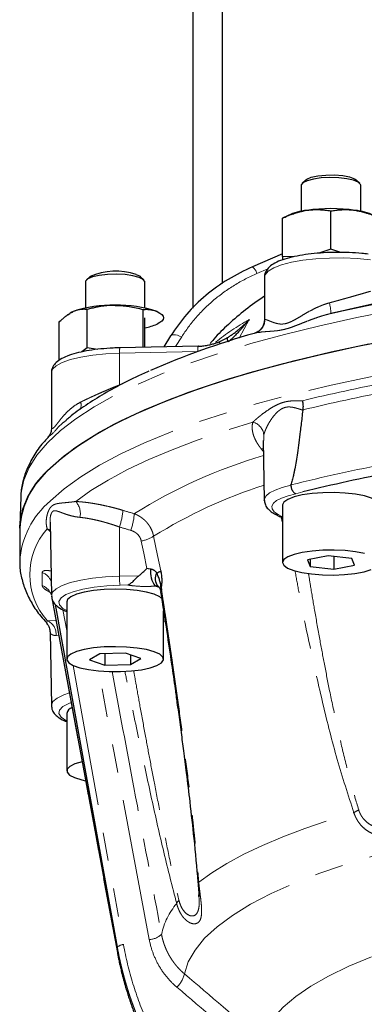
# Model space of a CAD drawing. Units: millimetres. Extents: x 13 to 413, y 9 to 291.
# Drawn here: x 13 to 29, y 151 to 195 of the extents above; entities that cross this region are included whole.
import ezdxf

# ---------------------------------------------------------------- set-up
doc = ezdxf.new("R2010")
doc.units = ezdxf.units.MM
doc.linetypes.add('PHANTOM', pattern=[12.7, 6.35, -1.27, 1.27, -1.27, 1.27, -1.27])

msp = doc.modelspace()

# ---------------------------------------------------------------- linework, layer by layer
at = {"color": 7, "linetype": 'Continuous', "lineweight": 25}
for p, q in [((20.956, 216.958), (20.956, 182.23)), ((22.289, 183.344), (22.289, 212.39)), ((26.016, 187.983), (25.856, 187.833)), ((28.425, 187.833), (28.264, 187.983)), ((25.807, 187.741), (25.807, 186.573)), ((28.474, 186.573), (28.474, 187.741)), ((25.221, 186.391), (24.968, 186.266)), ((24.974, 184.549), (24.974, 186.268)), ((27.14, 184.873), (27.14, 186.592)), ((27.14, 184.873), (26.59, 184.696)), ((27.581, 184.73), (27.14, 184.873)), ((24.974, 184.667), (23.626, 184.087)), ((25.481, 184.537), (24.974, 184.549)), ((24.974, 184.549), (24.974, 184.396)), ((16.354, 183.651), (16.193, 183.502)), ((18.762, 183.502), (18.602, 183.651)), ((24.162, 183.625), (24.161, 181.735)), ((16.144, 183.409), (16.144, 182.241)), ((18.811, 182.241), (18.811, 183.409)), ((16.227, 180.454), (16.227, 182.173)), ((18.729, 180.481), (18.729, 182.173)), ((18.811, 180.483), (18.811, 181.799)), ((14.976, 179.893), (14.976, 181.612)), ((19.956, 180.989), (19.651, 180.502)), ((22.478, 180.884), (22.144, 180.718)), ((22.465, 180.884), (22.55, 180.936)), ((23.841, 181.16), (23.971, 181.159)), ((16.227, 180.454), (15.982, 180.272)), ((16.684, 180.386), (16.227, 180.454)), ((21.197, 180.537), (17.692, 180.457)), ((14.629, 179.351), (14.628, 176.873)), ((14.631, 176.883), (14.629, 176.873)), ((14.471, 176.443), (14.472, 176.437)), ((24.106, 176.306), (24.155, 173.634)), ((13.255, 173.784), (13.207, 172.474)), ((24.159, 173.594), (24.155, 173.634)), ((24.974, 173.413), (24.974, 170.837)), ((24.608, 173.023), (24.832, 172.899)), ((14.562, 172.645), (14.622, 169.36)), ((24.819, 172.897), (24.956, 172.877)), ((13.206, 172.376), (13.206, 170.895)), ((27.012, 171.134), (26.082, 170.957)), ((26.082, 170.957), (26.21, 170.66)), ((26.21, 170.981), (26.21, 170.66)), ((28.07, 171.014), (27.012, 171.134)), ((27.268, 171.105), (27.268, 170.54)), ((28.198, 170.717), (28.07, 171.014)), ((26.21, 170.66), (27.268, 170.54)), ((27.268, 170.54), (28.198, 170.717)), ((14.628, 169.335), (17.576, 153.358)), ((15.311, 169.081), (15.311, 166.505)), ((17.576, 153.601), (14.802, 168.959)), ((19.644, 166.505), (19.644, 168.673)), ((14.562, 167.723), (14.622, 164.425)), ((14.563, 167.713), (14.563, 167.723)), ((17.94, 166.779), (16.793, 166.746)), ((18.625, 166.539), (17.94, 166.779)), ((16.793, 166.746), (16.33, 166.472)), ((16.33, 166.472), (17.015, 166.232)), ((17.015, 166.753), (17.015, 166.232)), ((18.162, 166.701), (18.162, 166.265)), ((18.162, 166.265), (18.625, 166.539)), ((17.015, 166.232), (18.162, 166.265)), ((15.311, 164.08), (15.311, 161.504)), ((21.229, 155.874), (21.226, 155.944)), ((17.576, 153.362), (17.576, 153.358))]:
    msp.add_line(p, q, dxfattribs=at)
at = {"color": 8, "linetype": 'PHANTOM', "lineweight": 18}
for p, q in [((24.306, 183.992), (23.824, 183.784)), ((23.473, 181.72), (23.028, 180.892)), ((24.195, 181.735), (24.189, 181.726)), ((20.456, 180.945), (20.186, 180.514)), ((23.727, 181.112), (23.912, 181.203)), ((21.176, 180.29), (17.67, 180.21)), ((17.67, 180.21), (17.67, 178.795)), ((17.67, 178.795), (17.79, 178.835)), ((24.132, 176.55), (24.141, 176.306)), ((25.882, 173.998), (25.572, 173.919)), ((24.77, 172.993), (24.914, 172.912)), ((24.914, 172.912), (24.981, 172.902)), ((14.57, 172.227), (14.44, 172.342)), ((17.666, 172.431), (17.67, 170.225)), ((17.67, 170.225), (18.537, 170.245)), ((18.039, 169.83), (17.699, 169.823)), ((19.49, 169.709), (19.263, 169.782)), ((14.658, 169.175), (17.576, 153.362)), ((15.142, 168.721), (15.311, 167.784)), ((14.415, 168.128), (14.44, 168.238)), ((14.44, 168.238), (14.832, 168.228)), ((19.739, 168.224), (19.644, 168.192)), ((14.563, 167.723), (14.563, 167.738)), ((14.957, 167.552), (14.832, 167.566)), ((15.592, 166.229), (17.851, 153.72)), ((21.226, 155.944), (21.223, 156.009)), ((17.576, 153.601), (17.576, 153.362))]:
    msp.add_line(p, q, dxfattribs=at)
at = {"color": 7, "linetype": 'Continuous', "lineweight": 25, "flags": 128}
for points in [[(28.474, 187.741), (28.465, 187.779), (28.363, 187.878), (28.152, 187.966), (27.851, 188.033), (27.487, 188.074), (27.092, 188.086), (26.701, 188.067), (26.35, 188.019), (26.068, 187.946), (25.882, 187.855), (25.808, 187.754), (25.807, 187.741)], [(26.016, 187.983), (26.059, 188.015), (26.26, 188.1), (26.556, 188.163), (26.915, 188.198), (27.299, 188.201), (27.666, 188.171), (27.976, 188.113), (28.195, 188.031), (28.264, 187.983)], [(18.551, 183.614), (18.27, 183.687), (17.919, 183.735), (17.529, 183.754), (17.134, 183.743), (16.769, 183.702), (16.468, 183.635), (16.256, 183.547), (16.153, 183.448), (16.144, 183.409)], [(18.417, 183.749), (18.591, 183.661), (18.602, 183.651)], [(18.811, 183.409), (18.81, 183.422), (18.737, 183.523), (18.551, 183.614)], [(19.354, 182.08), (19.479, 182.014), (19.57, 181.944), (19.626, 181.872), (19.644, 181.799), (19.626, 181.726), (19.57, 181.654), (19.479, 181.585), (19.354, 181.519)], [(19.969, 181.005), (19.961, 180.996), (19.956, 180.989)], [(23.808, 181.143), (23.798, 181.139), (23.699, 181.104)], [(13.206, 172.376), (13.22, 172.659), (13.339, 173.223), (13.575, 173.785), (13.928, 174.343), (14.398, 174.895), (14.982, 175.44), (15.68, 175.976), (16.488, 176.501), (17.405, 177.014), (18.429, 177.514), (19.555, 177.998), (20.781, 178.466), (22.103, 178.916), (23.517, 179.347), (25.019, 179.757), (26.605, 180.146), (28.27, 180.512), (30.009, 180.854)], [(14.58, 175.078), (15.202, 175.62), (15.937, 176.152), (16.782, 176.673), (17.735, 177.182), (18.793, 177.677), (19.952, 178.156), (21.211, 178.618), (22.564, 179.062), (24.008, 179.486), (25.538, 179.89), (27.151, 180.271), (28.841, 180.629)], [(21.205, 180.525), (21.199, 180.536), (21.197, 180.537)], [(29.307, 173.413), (29.294, 173.475), (29.18, 173.602), (28.957, 173.719), (28.635, 173.819), (28.233, 173.897), (27.772, 173.949), (27.277, 173.973), (26.775, 173.966), (26.292, 173.929), (25.855, 173.864), (25.488, 173.776), (25.209, 173.667), (25.035, 173.545), (24.974, 173.416), (24.974, 173.413)], [(28.635, 171.243), (28.233, 171.321), (27.772, 171.373), (27.277, 171.397), (26.775, 171.39), (26.292, 171.353), (25.855, 171.289), (25.488, 171.2), (25.209, 171.091), (25.035, 170.969), (24.974, 170.84), (25.029, 170.711), (25.199, 170.588), (25.473, 170.479), (25.837, 170.389), (26.272, 170.323), (26.753, 170.285), (27.255, 170.277), (27.751, 170.299), (28.214, 170.35), (28.619, 170.427), (28.944, 170.527)], [(19.222, 169.414), (18.879, 169.509), (18.46, 169.581), (17.988, 169.626), (17.489, 169.642), (16.989, 169.628), (16.515, 169.584), (16.094, 169.513), (15.746, 169.418), (15.493, 169.306), (15.346, 169.181), (15.311, 169.081)], [(19.609, 169.183), (19.472, 169.301), (19.222, 169.414)], [(19.537, 169.698), (19.513, 169.67), (19.499, 169.643), (19.496, 169.618), (19.504, 169.596), (19.523, 169.576), (19.543, 169.563)], [(19.56, 169.576), (19.533, 169.56), (19.517, 169.545), (19.513, 169.531), (19.513, 169.53)], [(19.222, 166.838), (18.879, 166.933), (18.46, 167.005), (17.988, 167.05), (17.489, 167.066), (16.989, 167.052), (16.515, 167.008), (16.094, 166.937), (15.746, 166.843), (15.493, 166.73), (15.346, 166.606), (15.314, 166.476), (15.399, 166.347), (15.596, 166.228), (15.894, 166.123), (16.278, 166.039), (16.726, 165.979), (17.215, 165.949), (17.718, 165.948), (18.208, 165.978), (18.659, 166.035), (19.046, 166.119), (19.348, 166.223), (19.55, 166.342), (19.64, 166.47), (19.613, 166.6), (19.472, 166.725), (19.222, 166.838)], [(15.998, 161.913), (15.674, 161.814), (15.446, 161.698), (15.327, 161.572), (15.324, 161.442), (15.438, 161.315), (15.661, 161.198), (15.983, 161.098), (16.155, 161.06)]]:
    msp.add_lwpolyline(points, dxfattribs=at)
at = {"color": 8, "linetype": 'PHANTOM', "lineweight": 18, "flags": 128}
for points in [[(28.902, 184.406), (28.313, 184.461), (27.695, 184.485), (27.07, 184.48), (26.46, 184.444), (25.886, 184.38), (25.369, 184.289), (24.927, 184.175), (24.575, 184.041), (24.326, 183.892), (24.189, 183.734), (24.162, 183.625)], [(13.255, 173.784), (13.268, 173.969), (13.386, 174.533), (13.622, 175.094), (13.975, 175.651), (14.444, 176.203), (15.027, 176.747), (15.724, 177.282), (16.532, 177.807), (17.448, 178.319), (18.47, 178.818), (19.595, 179.302), (20.819, 179.769), (22.139, 180.219), (23.552, 180.649), (25.052, 181.059), (26.636, 181.448), (28.299, 181.813), (30.036, 182.155), (31.842, 182.472), (33.712, 182.763), (35.639, 183.027), (37.62, 183.265), (39.646, 183.474), (41.714, 183.654), (43.816, 183.805), (45.947, 183.926), (48.1, 184.018), (50.269, 184.079), (52.448, 184.109), (54.63, 184.109), (56.808, 184.079), (58.977, 184.018), (61.131, 183.926), (63.261, 183.805), (65.364, 183.654), (67.431, 183.474), (69.458, 183.265), (71.438, 183.027), (73.366, 182.763), (75.236, 182.472), (77.041, 182.155), (78.778, 181.813), (80.441, 181.448), (82.025, 181.059)], [(14.58, 173.597), (15.202, 174.139), (15.937, 174.671), (16.782, 175.193), (17.735, 175.701), (18.793, 176.196), (19.952, 176.675), (21.211, 177.137), (22.564, 177.581), (24.008, 178.005), (25.538, 178.409), (27.151, 178.79), (28.841, 179.148), (30.604, 179.482), (32.434, 179.791), (34.325, 180.073), (36.274, 180.329), (38.272, 180.557), (40.316, 180.757), (42.398, 180.928), (44.513, 181.069), (46.655, 181.181), (48.816, 181.262), (50.992, 181.313), (53.175, 181.334), (55.359, 181.323), (57.538, 181.283), (59.705, 181.211), (61.853, 181.11), (63.978, 180.978), (66.072, 180.817), (68.129, 180.627), (70.143, 180.408), (72.109, 180.162), (74.02, 179.888), (75.871, 179.588), (77.657, 179.262), (79.372, 178.912), (81.011, 178.538), (82.569, 178.142), (84.042, 177.725), (85.426, 177.287), (86.717, 176.831), (87.91, 176.357), (89.002, 175.868), (89.99, 175.364), (90.871, 174.846), (91.643, 174.317), (92.303, 173.778), (92.849, 173.231), (93.28, 172.677), (93.595, 172.117), (93.792, 171.554), (93.871, 170.989), (93.872, 170.888)], [(20.456, 180.945), (20.358, 180.986), (20.266, 181.017), (20.181, 181.036), (20.106, 181.044), (20.043, 181.04), (19.994, 181.024), (19.969, 181.005)], [(17.67, 180.21), (17.055, 180.181), (16.472, 180.123), (15.941, 180.037), (15.482, 179.927), (15.109, 179.797), (14.837, 179.651), (14.676, 179.495), (14.629, 179.351)], [(15.714, 173.573), (16.396, 174.058), (17.17, 174.534), (18.035, 174.999), (18.989, 175.453), (20.029, 175.893), (21.154, 176.32), (22.359, 176.731), (23.642, 177.127)], [(24.004, 175.947), (24.103, 175.937), (24.113, 175.935)], [(24.155, 173.634), (24.16, 173.685), (24.234, 173.825), (24.395, 173.96), (24.639, 174.086), (24.959, 174.2), (25.347, 174.3)], [(25.572, 173.919), (25.22, 173.83), (24.929, 173.727), (24.707, 173.613), (24.561, 173.491), (24.493, 173.365), (24.506, 173.238), (24.599, 173.112), (24.77, 172.993)], [(14.568, 172.301), (14.528, 172.318), (14.44, 172.342)], [(18.9, 170.571), (18.758, 171.259), (18.647, 171.8)], [(19.199, 172.016), (19.377, 171.15), (19.517, 170.47)], [(14.622, 169.353), (14.668, 169.508), (14.831, 169.665), (15.103, 169.811), (15.476, 169.942), (15.937, 170.052), (16.469, 170.137), (17.053, 170.196), (17.67, 170.225)], [(17.699, 169.823), (17.099, 169.793), (16.534, 169.733), (16.029, 169.644), (15.603, 169.53), (15.275, 169.397), (15.057, 169.249), (14.96, 169.093), (14.987, 168.935), (15.136, 168.782), (15.311, 168.68)], [(19.006, 153.941), (17.432, 162.31), (16.74, 165.988)], [(14.622, 164.424), (14.622, 164.447), (14.694, 164.608), (14.88, 164.763), (15.175, 164.906), (15.429, 164.993)], [(15.509, 164.563), (15.402, 164.521), (15.136, 164.379), (14.987, 164.226), (14.96, 164.068), (15.057, 163.912), (15.275, 163.764), (15.311, 163.746)], [(21.221, 156.512), (21.811, 156.938), (22.484, 157.356), (23.239, 157.764), (24.074, 158.162), (24.987, 158.548), (25.975, 158.921), (27.036, 159.281), (28.167, 159.626)], [(20.583, 152.404), (20.754, 152.94), (21.055, 153.473), (21.485, 154), (22.043, 154.519), (22.726, 155.027), (23.531, 155.524), (24.456, 156.006), (25.496, 156.473), (26.648, 156.921), (27.907, 157.35), (29.267, 157.757), (30.725, 158.142), (32.272, 158.502), (33.905, 158.836), (35.354, 159.098)], [(21.221, 156.512), (21.21, 156.513), (21.2, 156.514), (21.192, 156.516), (21.186, 156.518), (21.182, 156.52), (21.18, 156.522), (21.18, 156.524), (21.18, 156.524)], [(24.052, 149.444), (24.245, 149.939), (24.562, 150.43), (25.002, 150.915), (25.563, 151.391), (26.242, 151.857), (27.036, 152.31), (27.943, 152.749), (28.959, 153.172), (30.078, 153.577), (31.297, 153.962), (32.61, 154.325), (34.012, 154.666), (35.496, 154.983), (36.114, 155.103)]]:
    msp.add_lwpolyline(points, dxfattribs=at)
at = {"color": 7, "linetype": 'Continuous', "lineweight": 25}
msp.add_circle((53.539, 223.989), 33.333, dxfattribs=at)
for centre, radius, start, end in [((26.394, 183.704), 2.932, 96.6014, 113.5804), ((27.14, 178.932), 7.76, 81.9754, 98.0246), ((27.918, 183.821), 2.812, 66.0538, 83.7644), ((49.063, 82.323), 102.054, 94.58745, 102.41012), ((17.517, 180.937), 2.952, 72.2456, 113.2013), ((17.287, 177.218), 5.146, 87.876, 109.1216), ((17.668, 177.218), 5.146, 70.8784, 92.124), ((15.823, 181.488), 0.632, 110.5635, 137.1904), ((18.329, 183.97), 2.657, 280.4537, 292.6951), ((33.768, 145.753), 36.757, 105.8991, 113.5897), ((22.774, 180.911), 0.293, 182.2745, 214.2127), ((17.088, 172.102), 3.892, 130.1192, 175.9591), ((43.507, 103.023), 73.131, 100.72724, 103.94664), ((20.292, 170.468), 1.237, 176.1746, 213.6854), ((19.766, 170.112), 0.496, 148.5865, 222.0361), ((19.094, 171.005), 0.682, 291.386, 308.3197), ((15.655, 163.998), 0.354, 107.2018, 166.6717)]:
    msp.add_arc(centre, radius, start, end, dxfattribs=at)
at = {"color": 8, "linetype": 'PHANTOM', "lineweight": 18}
for centre, radius, start, end in [((23.274, 183.641), 0.568, 14.5922, 51.7296), ((25.554, 182.02), 1.577, 358.9904, 16.5882), ((28.25, 173.047), 9.901, 118.8474, 129.3325), ((23.53, 181.741), 0.659, 294.9111, 358.6808), ((18.422, 180.269), 0.754, 165.5559, 184.4992), ((21.927, 180.349), 0.754, 165.5557, 184.5006), ((21.406, 180.338), 0.829, 20.812, 28.0867), ((43.625, 105.333), 74.889, 100.74416, 103.72378), ((43.614, 105.336), 74.48, 100.7415, 103.77776), ((15.334, 177.888), 0.619, 341.2147, 12.9445), ((23.477, 176.49), 0.658, 5.2454, 75.4544), ((30.822, 153.028), 23.577, 106.5181, 121.9935), ((43.306, 103.392), 73.157, 100.72027, 104.20863), ((31.005, 152.996), 22.386, 107.8498, 121.8265), ((17.085, 170.623), 3.888, 130.1079, 176.1224), ((15.103, 173.03), 0.817, 348.0427, 41.6074), ((15.346, 173.303), 2.479, 339.4003, 357.0575), ((15.847, 173.152), 2.487, 339.4638, 357.0532), ((24.736, 173.256), 0.266, 241.2695, 277.351), ((16.75, 170.29), 3.09, 138.3862, 221.6138), ((18.423, 173.185), 1.403, 279.1657, 303.5903), ((13.994, 169.774), 0.652, 18.9268, 71.1991), ((19.691, 170.169), 2.022, 178.4061, 189.8536), ((13.991, 169.189), 0.654, 15.2574, 70.9897), ((14.15, 167.619), 0.684, 355.5777, 64.9172), ((28.943, 158.573), 1.308, 115.5007, 126.3716), ((22.607, 153.532), 3.12, 139.5625, 168.0909), ((20.565, 155.442), 0.352, 131.4993, 161.0034), ((18.938, 154.855), 0.917, 274.2593, 312.2426), ((17.869, 153.301), 0.419, 92.4708, 134.3405), ((19.396, 152.692), 1.221, 313.69, 346.3573)]:
    msp.add_arc(centre, radius, start, end, dxfattribs=at)
at = {"color": 7, "linetype": 'Continuous', "lineweight": 25}
for points, knots in [([(24.974, 186.268), (25.01, 186.285), (25.083, 186.318), (25.191, 186.365), (25.298, 186.409), (25.404, 186.448), (25.52, 186.488), (25.645, 186.527), (25.782, 186.564), (25.919, 186.594), (26.011, 186.609), (26.057, 186.617)], [0, 0, 0, 0, 0.103678, 0.205184, 0.30486, 0.403084, 0.500277, 0.625508, 0.749528, 0.875047, 1, 1, 1, 1]), ([(26.057, 186.617), (26.088, 186.621), (26.149, 186.629), (26.241, 186.639), (26.347, 186.646), (26.469, 186.65), (26.648, 186.648), (26.873, 186.633), (27.05, 186.606), (27.14, 186.592)], [0, 0, 0, 0, 0.083508, 0.166991, 0.250907, 0.374976, 0.500396, 0.745108, 1, 1, 1, 1]), ([(27.14, 186.592), (27.177, 186.598), (27.249, 186.609), (27.356, 186.624), (27.463, 186.635), (27.568, 186.643), (27.684, 186.649), (27.81, 186.65), (27.948, 186.646), (28.086, 186.635), (28.178, 186.623), (28.224, 186.617)], [0, 0, 0, 0, 0.1031477, 0.2041476, 0.3033337, 0.4010795, 0.4977978, 0.6238202, 0.7488211, 0.8748055, 1, 1, 1, 1]), ([(28.224, 186.617), (28.254, 186.612), (28.315, 186.602), (28.406, 186.584), (28.512, 186.56), (28.634, 186.528), (28.813, 186.472), (29.039, 186.389), (29.216, 186.309), (29.307, 186.268)], [0, 0, 0, 0, 0.082925, 0.165883, 0.249325, 0.37331, 0.498518, 0.744136, 1, 1, 1, 1]), ([(28.801, 184.659), (28.708, 184.669), (28.436, 184.7), (27.958, 184.729), (27.378, 184.738), (26.802, 184.718), (26.247, 184.671), (25.731, 184.597), (25.269, 184.498), (24.868, 184.372), (24.557, 184.224), (24.335, 184.055), (24.203, 183.856), (24.145, 183.688), (24.164, 183.61), (24.166, 183.604)], [0, 0, 0, 0, 0.047605, 0.138534, 0.229264, 0.319932, 0.410723, 0.501881, 0.593799, 0.687197, 0.783604, 0.867728, 0.933426, 0.995129, 1, 1, 1, 1]), ([(23.628, 184.088), (23.256, 183.909), (22.51, 183.551), (21.522, 182.823), (20.646, 181.98), (20.195, 181.331), (19.969, 181.005)], [0, 0, 0, 0, 0.2489868, 0.4984538, 0.748707, 1, 1, 1, 1]), ([(24.162, 182.766), (23.876, 182.57), (23.317, 182.185), (22.566, 181.536), (22.036, 181.024), (21.78, 180.706), (21.726, 180.639)], [0, 0, 0, 0, 0.324848, 0.637489, 0.923524, 1, 1, 1, 1]), ([(17.478, 182.36), (17.443, 182.36), (17.373, 182.359), (17.269, 182.355), (17.163, 182.348), (17.057, 182.338), (16.95, 182.325), (16.812, 182.305), (16.641, 182.274), (16.436, 182.229), (16.297, 182.192), (16.227, 182.173)], [0, 0, 0, 0, 0.081889, 0.164421, 0.247661, 0.331668, 0.416503, 0.502222, 0.660978, 0.826816, 1, 1, 1, 1]), ([(17.478, 182.36), (17.513, 182.36), (17.583, 182.359), (17.688, 182.355), (17.811, 182.347), (17.951, 182.333), (18.159, 182.304), (18.419, 182.255), (18.624, 182.201), (18.729, 182.173)], [0, 0, 0, 0, 0.0829249, 0.1658834, 0.2493249, 0.37331, 0.4985176, 0.744136, 1, 1, 1, 1]), ([(14.976, 181.612), (14.997, 181.633), (15.039, 181.675), (15.101, 181.734), (15.163, 181.789), (15.224, 181.84), (15.291, 181.893), (15.364, 181.946), (15.443, 181.997), (15.522, 182.042), (15.575, 182.067), (15.601, 182.08)], [0, 0, 0, 0, 0.1036776, 0.2051842, 0.3048596, 0.4030838, 0.5002767, 0.6255078, 0.7495281, 0.8750472, 1, 1, 1, 1]), ([(16.227, 182.173), (16.205, 182.175), (16.163, 182.179), (16.1, 182.182), (16.038, 182.181), (15.977, 182.178), (15.902, 182.17), (15.812, 182.153), (15.706, 182.123), (15.636, 182.094), (15.601, 182.08)], [0, 0, 0, 0, 0.1051631, 0.2076544, 0.3075274, 0.4048399, 0.4996542, 0.669491, 0.8361136, 1, 1, 1, 1]), ([(18.729, 182.173), (18.75, 182.175), (18.791, 182.179), (18.854, 182.182), (18.916, 182.182), (18.977, 182.178), (19.044, 182.171), (19.117, 182.158), (19.195, 182.139), (19.275, 182.113), (19.328, 182.091), (19.354, 182.08)], [0, 0, 0, 0, 0.103678, 0.205184, 0.30486, 0.403084, 0.500277, 0.625508, 0.749528, 0.875047, 1, 1, 1, 1]), ([(22.481, 180.9), (22.502, 180.913), (22.546, 180.938), (22.611, 180.98), (22.677, 181.024), (22.743, 181.07), (22.811, 181.12), (22.88, 181.172), (22.949, 181.227), (23.035, 181.298), (23.138, 181.388), (23.251, 181.494), (23.364, 181.605), (23.435, 181.68), (23.473, 181.72)], [0, 0, 0, 0, 0.054953, 0.112003, 0.171191, 0.232553, 0.296118, 0.361916, 0.429969, 0.500299, 0.620875, 0.750221, 0.86822, 1, 1, 1, 1]), ([(23.473, 181.72), (23.432, 181.67), (23.361, 181.583), (23.249, 181.451), (23.143, 181.329), (23.025, 181.196), (22.904, 181.066), (22.778, 180.939), (22.66, 180.825), (22.581, 180.755), (22.544, 180.722)], [0, 0, 0, 0, 0.141285, 0.24995, 0.382139, 0.499936, 0.641027, 0.771557, 0.891305, 1, 1, 1, 1]), ([(24.161, 181.725), (24.156, 181.664), (24.149, 181.57), (24.105, 181.452), (24.04, 181.333), (23.934, 181.214), (23.852, 181.168), (23.808, 181.143)], [0, 0, 0, 0, 0.193065, 0.298167, 0.41401, 0.687076, 1, 1, 1, 1]), ([(17.692, 180.457), (17.591, 180.454), (17.3, 180.445), (16.828, 180.41), (16.303, 180.341), (15.828, 180.247), (15.414, 180.127), (15.081, 179.983), (14.841, 179.819), (14.692, 179.626), (14.618, 179.455), (14.635, 179.365), (14.637, 179.35)], [0, 0, 0, 0, 0.064076, 0.18636, 0.309151, 0.432831, 0.558241, 0.687125, 0.807934, 0.899159, 0.982839, 1, 1, 1, 1]), ([(21.205, 180.525), (21.228, 180.527), (21.278, 180.529), (21.358, 180.535), (21.453, 180.546), (21.561, 180.562), (21.697, 180.589), (21.846, 180.626), (21.999, 180.674), (22.093, 180.711), (22.137, 180.728)], [0, 0, 0, 0, 0.073575, 0.156892, 0.249934, 0.374533, 0.499055, 0.684713, 0.851673, 1, 1, 1, 1]), ([(18.984, 179.411), (18.963, 179.402), (18.574, 179.238), (17.9, 178.902), (16.969, 178.402), (16.15, 177.881), (15.587, 177.486), (15.332, 177.258), (15.285, 177.216)], [0, 0, 0, 0, 0.013441, 0.245861, 0.478937, 0.712737, 0.947242, 1, 1, 1, 1]), ([(25.858, 178.084), (25.861, 178.069), (25.868, 178.042), (25.874, 178.004), (25.879, 177.969), (25.882, 177.94), (25.884, 177.916), (25.886, 177.897), (25.888, 177.851), (25.888, 177.78), (25.881, 177.711), (25.877, 177.677), (25.876, 177.673)], [0, 0, 0, 0, 0.110247, 0.20759, 0.292027, 0.363558, 0.422184, 0.467903, 0.500715, 0.75126, 0.971765, 1, 1, 1, 1]), ([(25.875, 177.664), (25.862, 177.55), (25.838, 177.33), (25.801, 177.011), (25.757, 176.639), (25.703, 176.22), (25.64, 175.775), (25.579, 175.383), (25.528, 175.094), (25.488, 174.885), (25.46, 174.751), (25.434, 174.632), (25.408, 174.523), (25.381, 174.417), (25.359, 174.346), (25.349, 174.311)], [0, 0, 0, 0, 0.101786, 0.196916, 0.285397, 0.43427, 0.570544, 0.683341, 0.784448, 0.828715, 0.870215, 0.904459, 0.934797, 0.968487, 1, 1, 1, 1]), ([(14.628, 176.88), (14.623, 176.804), (14.61, 176.645), (14.516, 176.515), (14.466, 176.446)], [0, 0, 0, 0, 0.476435, 1, 1, 1, 1]), ([(14.474, 176.439), (14.401, 176.362), (14.147, 176.095), (13.824, 175.618), (13.508, 175.015), (13.323, 174.405), (13.244, 173.966), (13.258, 173.735), (13.259, 173.705)], [0, 0, 0, 0, 0.092915, 0.320843, 0.543908, 0.760091, 0.969454, 1, 1, 1, 1]), ([(25.347, 174.3), (25.348, 174.29), (25.348, 174.269), (25.352, 174.238), (25.357, 174.207), (25.364, 174.176), (25.374, 174.145), (25.385, 174.114), (25.399, 174.085), (25.417, 174.051), (25.442, 174.014), (25.477, 173.974), (25.521, 173.939), (25.554, 173.926), (25.572, 173.919)], [0, 0, 0, 0, 0.0599796, 0.1206823, 0.182109, 0.2442604, 0.3071373, 0.3707404, 0.4350706, 0.5001284, 0.6007279, 0.717585, 0.8506825, 1, 1, 1, 1]), ([(24.162, 173.611), (24.172, 173.543), (24.192, 173.398), (24.328, 173.221), (24.47, 173.103), (24.576, 173.042), (24.608, 173.023)], [0, 0, 0, 0, 0.250738, 0.535837, 0.859831, 1, 1, 1, 1]), ([(24.834, 172.903), (24.839, 172.899), (24.858, 172.882), (24.89, 172.899), (24.914, 172.912)], [0, 0, 0, 0, 0.2402593, 1, 1, 1, 1]), ([(24.974, 172.657), (24.969, 172.67), (24.943, 172.744), (24.934, 172.827), (24.926, 172.895)], [0, 0, 0, 0, 0.185359, 1, 1, 1, 1]), ([(13.216, 170.884), (13.213, 170.834), (13.199, 170.587), (13.279, 170.142), (13.456, 169.561), (13.748, 168.99), (14.065, 168.511), (14.324, 168.231), (14.416, 168.13)], [0, 0, 0, 0, 0.0517533, 0.2549328, 0.4587045, 0.6664538, 0.8804468, 1, 1, 1, 1]), ([(18.537, 170.245), (18.556, 170.261), (18.597, 170.293), (18.659, 170.346), (18.727, 170.407), (18.808, 170.482), (18.866, 170.539), (18.9, 170.571)], [0, 0, 0, 0, 0.155186, 0.32186, 0.50012, 0.715345, 1, 1, 1, 1]), ([(19.058, 170.551), (19.069, 170.549), (19.09, 170.547), (19.121, 170.539), (19.151, 170.529), (19.181, 170.515), (19.21, 170.499), (19.238, 170.479), (19.265, 170.457), (19.292, 170.431), (19.318, 170.402), (19.334, 170.381), (19.343, 170.37)], [0, 0, 0, 0, 0.085714, 0.173187, 0.26301, 0.355744, 0.451919, 0.552022, 0.656498, 0.765751, 0.880144, 1, 1, 1, 1]), ([(19.537, 169.698), (19.529, 169.795), (19.511, 169.89), (19.466, 170.047), (19.449, 170.102), (19.405, 170.224), (19.378, 170.294), (19.343, 170.37)], [0, 0, 0, 0, 0.5, 0.5, 0.75, 0.75, 1, 1, 1, 1]), ([(19.517, 170.47), (19.53, 170.406), (19.541, 170.34), (19.556, 170.207), (19.561, 170.139), (19.564, 170.006), (19.563, 169.941), (19.554, 169.814), (19.547, 169.755), (19.537, 169.698)], [0, 0, 0, 0, 0.25, 0.25, 0.5, 0.5, 0.75, 0.75, 1, 1, 1, 1]), ([(18.039, 169.83), (18.05, 169.834), (18.069, 169.84), (18.096, 169.853), (18.12, 169.866), (18.141, 169.879), (18.172, 169.9), (18.218, 169.935), (18.283, 169.995), (18.345, 170.059), (18.402, 170.119), (18.449, 170.167), (18.493, 170.209), (18.523, 170.233), (18.537, 170.245)], [0, 0, 0, 0, 0.064606, 0.121969, 0.172089, 0.214965, 0.250596, 0.369859, 0.500604, 0.657929, 0.750339, 0.844794, 0.927979, 1, 1, 1, 1]), ([(19.407, 169.764), (19.399, 169.766), (19.354, 169.778), (19.304, 169.78), (19.263, 169.782)], [0, 0, 0, 0, 0.1757119, 1, 1, 1, 1]), ([(19.397, 169.78), (19.415, 169.768), (19.443, 169.749), (19.479, 169.682), (19.491, 169.636), (19.497, 169.613)], [0, 0, 0, 0, 0.495709, 0.74138, 1, 1, 1, 1]), ([(19.513, 169.53), (19.606, 168.93), (19.773, 167.848), (19.988, 166.394), (20.139, 165.34), (20.239, 164.625), (20.307, 164.131), (20.368, 163.68), (20.445, 163.102), (20.545, 162.344), (20.676, 161.309), (20.832, 160.001), (21.016, 158.37), (21.123, 157.172), (21.181, 156.52)], [0, 0, 0, 0, 0.139447, 0.25184, 0.337227, 0.383566, 0.417304, 0.451446, 0.487807, 0.550601, 0.626158, 0.726263, 0.850894, 1, 1, 1, 1]), ([(14.634, 169.346), (14.638, 169.287), (14.647, 169.151), (14.769, 168.975), (14.954, 168.815), (15.131, 168.707), (15.28, 168.655), (15.311, 168.644)], [0, 0, 0, 0, 0.162712, 0.379972, 0.619628, 0.919529, 1, 1, 1, 1]), ([(14.406, 168.125), (14.454, 168.059), (14.545, 167.933), (14.557, 167.784), (14.563, 167.714)], [0, 0, 0, 0, 0.529863, 1, 1, 1, 1]), ([(14.635, 164.424), (14.636, 164.369), (14.638, 164.237), (14.753, 164.059), (14.929, 163.897), (15.111, 163.783), (15.267, 163.727), (15.311, 163.711)], [0, 0, 0, 0, 0.149371, 0.36471, 0.597265, 0.886604, 1, 1, 1, 1]), ([(21.181, 156.52), (21.192, 156.396), (21.212, 156.157), (21.226, 155.962), (21.233, 155.867)], [0, 0, 0, 0, 0.517798, 1, 1, 1, 1]), ([(17.576, 153.362), (17.59, 153.288), (17.618, 153.139), (17.664, 152.917), (17.714, 152.695), (17.767, 152.474), (17.822, 152.253), (17.882, 152.033), (17.944, 151.814), (18.01, 151.596), (18.078, 151.379), (18.15, 151.163), (18.225, 150.947), (18.304, 150.733), (18.385, 150.52), (18.469, 150.307), (18.557, 150.096), (18.617, 149.957), (18.648, 149.887)], [0, 0, 0, 0, 0.062781, 0.125523, 0.188227, 0.250891, 0.313518, 0.376107, 0.438658, 0.501173, 0.56365, 0.626092, 0.688498, 0.750868, 0.813203, 0.875503, 0.937768, 1, 1, 1, 1])]:
    msp.add_open_spline(points, degree=3, knots=knots, dxfattribs=at)
at = {"color": 8, "linetype": 'PHANTOM', "lineweight": 18}
for points, knots in [([(23.824, 183.784), (23.479, 183.636), (23.141, 183.462), (22.496, 183.065), (22.187, 182.843), (21.612, 182.358), (21.345, 182.095), (20.861, 181.54), (20.645, 181.247), (20.456, 180.945)], [0, 0, 0, 0, 0.25, 0.25, 0.5, 0.5, 0.75, 0.75, 1, 1, 1, 1]), ([(27.065, 182.47), (27.099, 182.479), (27.168, 182.498), (27.271, 182.526), (27.375, 182.555), (27.48, 182.584), (27.587, 182.613), (27.693, 182.643), (27.801, 182.673), (27.909, 182.703), (28.039, 182.74), (28.193, 182.784), (28.369, 182.834), (28.546, 182.886), (28.726, 182.938), (28.843, 182.973), (28.902, 182.991)], [0, 0, 0, 0, 0.053375, 0.10733, 0.161868, 0.216993, 0.272712, 0.329028, 0.385944, 0.443466, 0.501598, 0.59543, 0.692174, 0.791843, 0.894448, 1, 1, 1, 1]), ([(24.189, 181.726), (24.193, 181.726), (24.201, 181.727), (24.217, 181.725), (24.238, 181.72), (24.266, 181.711), (24.315, 181.692), (24.39, 181.661), (24.497, 181.617), (24.623, 181.57), (24.77, 181.532), (24.941, 181.515), (25.137, 181.541), (25.351, 181.622), (25.572, 181.742), (25.799, 181.876), (26.033, 182.016), (26.276, 182.151), (26.489, 182.256), (26.662, 182.331), (26.795, 182.384), (26.928, 182.431), (27.02, 182.457), (27.065, 182.47)], [0, 0, 0, 0, 0.02024, 0.041151, 0.062742, 0.092821, 0.125336, 0.188124, 0.250581, 0.312897, 0.375441, 0.438255, 0.500831, 0.563961, 0.626062, 0.688229, 0.750756, 0.813273, 0.875475, 0.907709, 0.937526, 0.969502, 1, 1, 1, 1]), ([(29.329, 182.497), (29.295, 182.489), (29.228, 182.473), (29.125, 182.45), (29.022, 182.426), (28.917, 182.402), (28.811, 182.378), (28.704, 182.354), (28.597, 182.329), (28.488, 182.304), (28.378, 182.279), (28.211, 182.241), (27.986, 182.19), (27.733, 182.131), (27.511, 182.08), (27.321, 182.036), (27.194, 182.007), (27.131, 181.992)], [0, 0, 0, 0, 0.05004, 0.099944, 0.149746, 0.199481, 0.249183, 0.298888, 0.34863, 0.398446, 0.448369, 0.498436, 0.62398, 0.749284, 0.833043, 0.916559, 1, 1, 1, 1]), ([(27.131, 181.992), (27.094, 181.984), (27.02, 181.966), (26.91, 181.936), (26.799, 181.905), (26.686, 181.87), (26.519, 181.816), (26.305, 181.74), (26.043, 181.639), (25.794, 181.54), (25.552, 181.444), (25.322, 181.359), (25.097, 181.291), (24.88, 181.244), (24.678, 181.216), (24.481, 181.2), (24.299, 181.188), (24.126, 181.176), (23.985, 181.162), (23.87, 181.145), (23.779, 181.128), (23.725, 181.112), (23.699, 181.104)], [0, 0, 0, 0, 0.023837, 0.04824, 0.073213, 0.098761, 0.124887, 0.188071, 0.249845, 0.315493, 0.374535, 0.43695, 0.4996, 0.559754, 0.62465, 0.683828, 0.749667, 0.811512, 0.874797, 0.918129, 0.959857, 1, 1, 1, 1]), ([(22.137, 180.728), (22.158, 180.737), (22.199, 180.754), (22.258, 180.781), (22.325, 180.814), (22.399, 180.853), (22.454, 180.884), (22.481, 180.9)], [0, 0, 0, 0, 0.177179, 0.343812, 0.499978, 0.757225, 1, 1, 1, 1]), ([(15.937, 178.027), (15.964, 178.04), (16.02, 178.067), (16.105, 178.109), (16.192, 178.151), (16.283, 178.193), (16.375, 178.236), (16.47, 178.28), (16.567, 178.324), (16.667, 178.369), (16.789, 178.423), (16.936, 178.488), (17.11, 178.562), (17.29, 178.639), (17.478, 178.717), (17.606, 178.768), (17.67, 178.795)], [0, 0, 0, 0, 0.053375, 0.10733, 0.161868, 0.216993, 0.272712, 0.329028, 0.385944, 0.443466, 0.501598, 0.59543, 0.692174, 0.791843, 0.894448, 1, 1, 1, 1]), ([(14.629, 176.873), (14.629, 176.871), (14.625, 176.857), (14.645, 176.831), (14.709, 176.846), (14.826, 176.983), (14.933, 177.125), (15.056, 177.283), (15.212, 177.469), (15.41, 177.667), (15.654, 177.869), (15.843, 177.974), (15.937, 178.027)], [0, 0, 0, 0, 0.012484, 0.102453, 0.282089, 0.372901, 0.462233, 0.551661, 0.641606, 0.763812, 0.882, 1, 1, 1, 1]), ([(23.642, 177.127), (23.658, 177.141), (23.689, 177.17), (23.74, 177.216), (23.794, 177.263), (23.852, 177.313), (23.914, 177.364), (23.979, 177.417), (24.105, 177.516), (24.292, 177.654), (24.519, 177.798), (24.704, 177.896), (24.854, 177.964), (25.008, 178.016), (25.167, 178.054), (25.333, 178.076), (25.5, 178.087), (25.676, 178.089), (25.796, 178.085), (25.858, 178.084)], [0, 0, 0, 0, 0.033488, 0.067695, 0.102627, 0.138287, 0.174681, 0.211811, 0.249683, 0.382315, 0.499336, 0.564853, 0.624203, 0.687345, 0.749406, 0.809356, 0.874725, 0.934302, 1, 1, 1, 1]), ([(25.875, 177.664), (25.847, 177.673), (25.794, 177.691), (25.719, 177.715), (25.652, 177.735), (25.592, 177.752), (25.496, 177.778), (25.37, 177.803), (25.211, 177.812), (25.06, 177.786), (24.921, 177.723), (24.792, 177.63), (24.682, 177.526), (24.575, 177.402), (24.473, 177.267), (24.387, 177.133), (24.314, 177.003), (24.256, 176.888), (24.209, 176.779), (24.175, 176.691), (24.15, 176.617), (24.138, 176.572), (24.132, 176.55)], [0, 0, 0, 0, 0.030486, 0.058286, 0.083402, 0.105835, 0.125588, 0.193452, 0.251406, 0.313551, 0.376907, 0.433826, 0.501494, 0.554179, 0.626019, 0.703332, 0.751154, 0.817174, 0.875321, 0.918666, 0.96021, 1, 1, 1, 1]), ([(15.292, 177.204), (15.23, 177.159), (14.947, 176.961), (14.678, 176.552), (14.46, 176.489), (14.47, 176.446), (14.471, 176.443)], [0, 0, 0, 0, 0.12163, 0.548811, 0.976523, 1, 1, 1, 1]), ([(24.004, 175.947), (23.988, 175.968), (23.956, 176.009), (23.912, 176.071), (23.871, 176.133), (23.833, 176.194), (23.797, 176.256), (23.765, 176.316), (23.736, 176.377), (23.709, 176.438), (23.686, 176.498), (23.656, 176.588), (23.626, 176.707), (23.611, 176.836), (23.612, 176.946), (23.621, 177.038), (23.635, 177.097), (23.642, 177.127)], [0, 0, 0, 0, 0.050032, 0.09993, 0.149727, 0.199459, 0.24916, 0.298866, 0.348611, 0.398432, 0.448364, 0.498443, 0.623984, 0.749293, 0.833047, 0.916559, 1, 1, 1, 1]), ([(24.116, 175.804), (24.111, 175.81), (24.073, 175.858), (24.036, 175.906), (24.004, 175.947)], [0, 0, 0, 0, 0.134843, 1, 1, 1, 1]), ([(14.44, 172.342), (14.435, 172.357), (14.425, 172.387), (14.413, 172.436), (14.404, 172.487), (14.397, 172.54), (14.391, 172.622), (14.393, 172.733), (14.41, 172.875), (14.443, 173.012), (14.489, 173.144), (14.548, 173.261), (14.599, 173.325), (14.653, 173.377), (14.713, 173.42), (14.813, 173.459), (14.93, 173.484), (15.057, 173.501), (15.202, 173.515), (15.341, 173.528), (15.473, 173.541), (15.591, 173.555), (15.674, 173.567), (15.714, 173.573)], [0, 0, 0, 0, 0.023693, 0.048018, 0.07298, 0.098583, 0.12483, 0.187813, 0.249738, 0.315909, 0.374406, 0.436833, 0.499457, 0.500005, 0.559373, 0.625035, 0.683637, 0.749988, 0.811905, 0.874905, 0.918385, 0.960078, 1, 1, 1, 1]), ([(15.714, 173.573), (15.745, 173.571), (15.807, 173.567), (15.902, 173.56), (15.998, 173.551), (16.096, 173.541), (16.196, 173.529), (16.297, 173.516), (16.399, 173.501), (16.503, 173.484), (16.609, 173.466), (16.769, 173.437), (16.986, 173.393), (17.231, 173.336), (17.447, 173.281), (17.634, 173.231), (17.759, 173.194), (17.821, 173.176)], [0, 0, 0, 0, 0.049837, 0.099579, 0.149261, 0.198921, 0.248593, 0.298314, 0.348121, 0.398049, 0.448134, 0.498411, 0.623796, 0.749275, 0.832933, 0.916454, 1, 1, 1, 1]), ([(15.903, 172.86), (15.832, 172.87), (15.682, 172.889), (15.483, 172.936), (15.299, 172.992), (15.157, 173.042), (15.045, 173.085), (14.955, 173.119), (14.857, 173.151), (14.758, 173.168), (14.668, 173.13), (14.605, 173.016), (14.576, 172.885), (14.564, 172.77), (14.561, 172.7), (14.562, 172.656), (14.563, 172.645)], [0, 0, 0, 0, 0.084612, 0.179332, 0.26844, 0.35788, 0.414863, 0.471911, 0.536715, 0.626385, 0.7158, 0.80588, 0.894714, 0.93618, 0.983422, 1, 1, 1, 1]), ([(18.33, 173.024), (18.353, 173.015), (18.396, 172.998), (18.46, 172.968), (18.52, 172.936), (18.578, 172.903), (18.632, 172.867), (18.684, 172.83), (18.733, 172.791), (18.779, 172.752), (18.822, 172.712), (18.862, 172.671), (18.914, 172.613), (18.975, 172.536), (19.04, 172.437), (19.095, 172.335), (19.14, 172.23), (19.176, 172.124), (19.191, 172.052), (19.199, 172.016)], [0, 0, 0, 0, 0.051009, 0.100901, 0.149677, 0.197339, 0.24389, 0.289331, 0.333666, 0.376895, 0.419022, 0.460049, 0.499978, 0.586652, 0.67195, 0.755904, 0.838542, 0.919897, 1, 1, 1, 1]), ([(17.666, 172.431), (17.633, 172.443), (17.567, 172.466), (17.468, 172.5), (17.371, 172.532), (17.276, 172.562), (17.183, 172.591), (17.091, 172.618), (17.001, 172.644), (16.914, 172.668), (16.828, 172.69), (16.709, 172.72), (16.56, 172.754), (16.384, 172.79), (16.216, 172.82), (16.055, 172.844), (15.953, 172.855), (15.903, 172.86)], [0, 0, 0, 0, 0.053564, 0.106369, 0.158417, 0.209709, 0.260245, 0.310027, 0.359056, 0.407332, 0.454858, 0.501634, 0.605163, 0.706743, 0.806394, 0.904139, 1, 1, 1, 1]), ([(18.647, 171.8), (18.635, 171.858), (18.614, 171.912), (18.557, 172.015), (18.521, 172.062), (18.438, 172.144), (18.39, 172.18), (18.288, 172.239), (18.233, 172.262), (18.176, 172.279)], [0, 0, 0, 0, 0.25, 0.25, 0.5, 0.5, 0.75, 0.75, 1, 1, 1, 1]), ([(14.204, 170.39), (14.223, 170.42), (14.262, 170.481), (14.448, 170.485), (14.582, 170.46), (14.602, 170.456)], [0, 0, 0, 0, 0.458441, 0.917557, 1, 1, 1, 1]), ([(28.167, 159.626), (27.91, 160.417), (27.392, 162.008), (26.775, 164.482), (26.209, 166.995), (25.799, 168.993), (25.584, 170.165), (25.527, 170.478)], [0, 0, 0, 0, 0.227577, 0.457721, 0.684411, 0.915824, 1, 1, 1, 1]), ([(26.132, 170.35), (26.167, 170.136), (26.258, 169.567), (26.426, 168.582), (26.628, 167.441), (26.849, 166.253), (27.091, 165.019), (27.366, 163.711), (27.682, 162.325), (28.01, 161.005), (28.264, 160.145), (28.38, 159.753)], [0, 0, 0, 0, 0.0593906, 0.15775, 0.2738299, 0.3777446, 0.4899616, 0.6206721, 0.7470455, 0.8846146, 1, 1, 1, 1]), ([(14.534, 169.523), (14.495, 169.544), (14.371, 169.608), (14.24, 169.714), (14.216, 169.776), (14.204, 169.807)], [0, 0, 0, 0, 0.18739, 0.592723, 1, 1, 1, 1]), ([(19.263, 169.782), (19.161, 169.774), (19.056, 169.768), (18.844, 169.764), (18.735, 169.765), (18.524, 169.773), (18.421, 169.78), (18.221, 169.801), (18.127, 169.814), (18.039, 169.83)], [0, 0, 0, 0, 0.25, 0.25, 0.5, 0.5, 0.75, 0.75, 1, 1, 1, 1]), ([(19.56, 169.576), (19.588, 169.392), (19.646, 169.024), (19.73, 168.476), (19.812, 167.933), (19.892, 167.395), (19.971, 166.864), (20.103, 165.956), (20.282, 164.697), (20.504, 163.044), (20.711, 161.422), (20.873, 160.046), (20.991, 158.973), (21.062, 158.284), (21.114, 157.744), (21.153, 157.33), (21.189, 156.921), (21.211, 156.647), (21.221, 156.512)], [0, 0, 0, 0, 0.04286, 0.08524, 0.127142, 0.168566, 0.209514, 0.249986, 0.378164, 0.499871, 0.630006, 0.749954, 0.81435, 0.874922, 0.906966, 0.937419, 0.969316, 1, 1, 1, 1]), ([(14.832, 167.566), (14.799, 167.568), (14.728, 167.572), (14.653, 167.6), (14.599, 167.639), (14.573, 167.678), (14.563, 167.703), (14.563, 167.712), (14.563, 167.713)], [0, 0, 0, 0, 0.203038, 0.430333, 0.644161, 0.858788, 0.995528, 1, 1, 1, 1]), ([(17.34, 165.947), (17.666, 164.215), (18.403, 160.291), (19.141, 156.368), (19.554, 154.176)], [0, 0, 0, 0, 0.44141, 1, 1, 1, 1]), ([(20.232, 155.556), (20.038, 156.316), (19.648, 157.844), (19.111, 160.238), (18.587, 162.676), (18.19, 164.585), (17.968, 165.694), (17.913, 165.966)], [0, 0, 0, 0, 0.229639, 0.461867, 0.690611, 0.924121, 1, 1, 1, 1]), ([(18.307, 165.994), (18.343, 165.789), (18.44, 165.237), (18.612, 164.28), (18.816, 163.166), (19.032, 162.009), (19.26, 160.807), (19.509, 159.536), (19.782, 158.191), (20.053, 156.912), (20.244, 156.083), (20.332, 155.705)], [0, 0, 0, 0, 0.058323, 0.156794, 0.273005, 0.377038, 0.489382, 0.620241, 0.746758, 0.884484, 1, 1, 1, 1]), ([(28.38, 159.753), (28.386, 159.733), (28.4, 159.693), (28.423, 159.635), (28.449, 159.578), (28.488, 159.505), (28.543, 159.418), (28.642, 159.294), (28.787, 159.16), (28.981, 159.045), (29.186, 158.968), (29.358, 158.938), (29.495, 158.931), (29.595, 158.935), (29.693, 158.946), (29.757, 158.961), (29.789, 158.969)], [0, 0, 0, 0, 0.031322, 0.06264, 0.094044, 0.125621, 0.18806, 0.251182, 0.373764, 0.500874, 0.623428, 0.750779, 0.812429, 0.874374, 0.936828, 1, 1, 1, 1]), ([(29.876, 158.607), (29.857, 158.603), (29.818, 158.594), (29.76, 158.583), (29.701, 158.575), (29.641, 158.57), (29.581, 158.568), (29.52, 158.569), (29.458, 158.573), (29.333, 158.586), (29.142, 158.628), (28.892, 158.734), (28.656, 158.889), (28.489, 159.053), (28.38, 159.193), (28.315, 159.293), (28.257, 159.398), (28.207, 159.509), (28.18, 159.587), (28.167, 159.626)], [0, 0, 0, 0, 0.031384, 0.062588, 0.09366, 0.124649, 0.155605, 0.186578, 0.217617, 0.24877, 0.374238, 0.498534, 0.624233, 0.749171, 0.79951, 0.849512, 0.899427, 0.949506, 1, 1, 1, 1]), ([(21.221, 156.512), (21.224, 156.491), (21.228, 156.448), (21.235, 156.384), (21.242, 156.321), (21.249, 156.258), (21.26, 156.163), (21.275, 156.039), (21.293, 155.89), (21.311, 155.745), (21.331, 155.563), (21.349, 155.354), (21.352, 155.138), (21.333, 154.959), (21.289, 154.819), (21.242, 154.751), (21.187, 154.698), (21.123, 154.658), (21.005, 154.642), (20.869, 154.671), (20.723, 154.75), (20.599, 154.857), (20.505, 154.968), (20.438, 155.064), (20.375, 155.171), (20.325, 155.277), (20.287, 155.375), (20.257, 155.463), (20.24, 155.525), (20.232, 155.556)], [0, 0, 0, 0, 0.0125531, 0.0250748, 0.0375805, 0.0500857, 0.0626059, 0.0939894, 0.1253727, 0.1566563, 0.1880068, 0.2504376, 0.3126517, 0.3751763, 0.4372653, 0.5000039, 0.5001346, 0.5624534, 0.6250073, 0.6877002, 0.7497687, 0.812387, 0.8436097, 0.8747728, 0.9061162, 0.9374662, 0.9582985, 0.9791193, 1, 1, 1, 1]), ([(20.332, 155.705), (20.353, 155.63), (20.396, 155.48), (20.524, 155.239), (20.717, 155.042), (20.937, 154.979), (21.107, 155.051), (21.212, 155.247), (21.249, 155.516), (21.234, 155.771), (21.229, 155.874)], [0, 0, 0, 0, 0.07506, 0.150368, 0.299946, 0.449464, 0.598371, 0.747596, 0.89712, 1, 1, 1, 1]), ([(19.554, 154.176), (19.561, 154.142), (19.574, 154.073), (19.599, 153.97), (19.627, 153.869), (19.659, 153.769), (19.694, 153.67), (19.732, 153.572), (19.773, 153.476), (19.818, 153.381), (19.866, 153.289), (19.917, 153.198), (19.971, 153.108), (20.027, 153.021), (20.087, 152.936), (20.15, 152.853), (20.216, 152.772), (20.284, 152.693), (20.355, 152.617), (20.429, 152.543), (20.504, 152.472), (20.557, 152.426), (20.583, 152.404)], [0, 0, 0, 0, 0.050099, 0.100167, 0.150206, 0.200222, 0.250216, 0.300193, 0.350157, 0.40011, 0.450057, 0.500001, 0.549945, 0.599893, 0.649848, 0.699813, 0.749792, 0.799788, 0.849803, 0.899842, 0.949907, 1, 1, 1, 1]), ([(18.648, 150.087), (18.617, 150.157), (18.557, 150.297), (18.469, 150.508), (18.385, 150.721), (18.304, 150.936), (18.225, 151.151), (18.15, 151.368), (18.078, 151.586), (18.01, 151.806), (17.944, 152.027), (17.882, 152.248), (17.822, 152.471), (17.767, 152.695), (17.714, 152.92), (17.664, 153.146), (17.618, 153.373), (17.59, 153.525), (17.576, 153.601)], [0, 0, 0, 0, 0.062232, 0.124497, 0.186797, 0.249132, 0.311502, 0.373908, 0.43635, 0.498827, 0.561342, 0.623893, 0.686482, 0.749109, 0.811773, 0.874477, 0.937219, 1, 1, 1, 1]), ([(17.851, 153.72), (17.958, 153.127), (18.1, 152.54), (18.451, 151.389), (18.66, 150.824), (18.901, 150.276)], [0, 0, 0, 0, 0.5, 0.5, 1, 1, 1, 1]), ([(20.24, 151.809), (20.08, 151.946), (19.933, 152.094), (19.666, 152.414), (19.546, 152.585), (19.335, 152.95), (19.246, 153.139), (19.101, 153.53), (19.045, 153.732), (19.006, 153.941)], [0, 0, 0, 0, 0.25, 0.25, 0.5, 0.5, 0.75, 0.75, 1, 1, 1, 1])]:
    msp.add_open_spline(points, degree=3, knots=knots, dxfattribs=at)
at = {"color": 7, "linetype": 'Continuous', "lineweight": 25}
for points in [[(25.876, 177.673), (25.876, 177.67), (25.875, 177.667), (25.875, 177.664)], [(25.347, 174.3), (25.347, 174.304), (25.348, 174.308), (25.349, 174.311)], [(19.537, 169.698), (19.546, 169.658), (19.553, 169.618), (19.56, 169.576)]]:
    msp.add_open_spline(points, degree=3, dxfattribs=at)
at = {"color": 8, "linetype": 'PHANTOM', "lineweight": 18}
for points in [[(17.821, 173.176), (17.991, 173.125), (18.161, 173.074), (18.33, 173.024)], [(18.176, 172.279), (18.006, 172.33), (17.836, 172.38), (17.666, 172.431)], [(14.204, 169.807), (14.206, 169.993), (14.206, 170.188), (14.204, 170.39)], [(18.9, 170.571), (18.952, 170.562), (19.006, 170.556), (19.058, 170.551)], [(20.583, 152.404), (21.739, 151.416), (22.895, 150.43), (24.052, 149.444)], [(23.709, 148.851), (22.552, 149.836), (21.396, 150.822), (20.24, 151.809)]]:
    msp.add_open_spline(points, degree=3, dxfattribs=at)

doc.saveas('drawing.dxf')
